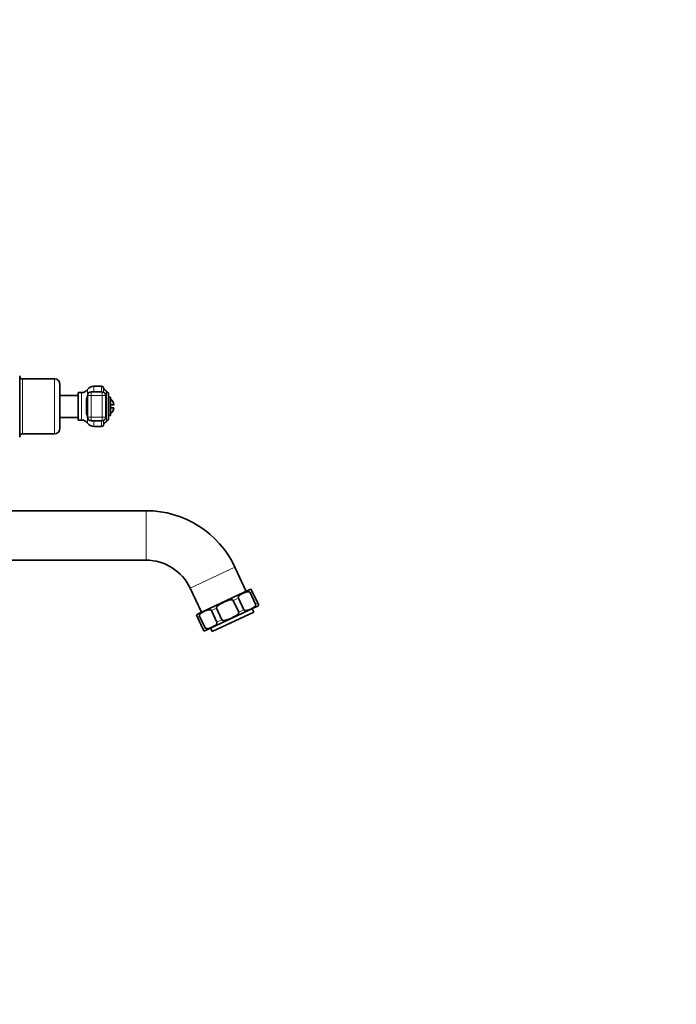
# Model space of a CAD drawing. Units: millimetres. Extents: x 0 to 2461, y 0 to 2754.
# Drawn here: x 2102 to 2461, y 1665 to 2202 of the extents above; entities that cross this region are included whole.
import ezdxf
from ezdxf import colors
from ezdxf.entities.mleader import LeaderData, LeaderLine
from ezdxf.math import Vec2, Vec3

# ---------------------------------------------------------------- set-up
doc = ezdxf.new("R2010")
doc.units = ezdxf.units.MM
doc.layers.add('DV4_Défaut', color=7, linetype='Continuous')
doc.layers.add('Défaut', color=7, linetype='Continuous')

# ---------------------------------------------------------------- blocks, each defined once
blk = doc.blocks.new('_DOT')
at = {"color": 0}
blk.add_line((0, 0), (-1, 0), dxfattribs=at)
at = {"color": 0, "const_width": 0.333}
blk.add_lwpolyline([(-0.1665, 0, 1), (0.1665, 0, 1)], format="xyb", close=True, dxfattribs=at)
blk = doc.blocks.new('SE3')
at = {"layer": 'DV4_Défaut', "color": 7, "linetype": 'Continuous', "lineweight": 35}
for p, q in [((2102.4, 1974.58), (2102.4, 2008.08)), ((2121.4, 2006.33), (2103.9, 2006.33)), ((2124.4, 1979.33), (2124.4, 2003.33)), ((2147.12, 2002.33), (2142.93, 2002.33)), ((2134.4, 1997.33), (2124.4, 1997.33)), ((2134.4, 1983.83), (2134.4, 1998.83)), ((2136.22, 1998.83), (2134.4, 1998.83)), ((2139.4, 1985.38), (2139.4, 1997.28)), ((2147.35, 1999.28), (2141.4, 1999.28)), ((2149.35, 1985.38), (2149.35, 1997.28)), ((2150.9, 1984.9), (2150.9, 1997.76)), ((2151.9, 1996.33), (2150.9, 1996.33)), ((2151.9, 1996.33), (2151.9, 1986.33)), ((2151.9, 1992.08), (2153.85, 1992.08)), ((2151.9, 1990.58), (2153.85, 1990.58)), ((2124.4, 1985.33), (2134.4, 1985.33)), ((2150.9, 1986.33), (2151.9, 1986.33)), ((2134.4, 1983.83), (2136.22, 1983.83)), ((2141.4, 1983.38), (2147.35, 1983.38)), ((2142.93, 1980.33), (2147.12, 1980.33)), ((2103.9, 1976.33), (2121.4, 1976.33)), ((2171.42, 1934.33), (2074.4, 1934.33)), ((2064.9, 1907.33), (2171.42, 1907.33)), ((2226.04, 1890.28), (2219.91, 1903.44)), ((2195.44, 1892.03), (2201.57, 1878.87)), ((2199.53, 1877.92), (2228.08, 1891.23)), ((2231.2, 1883.31), (2228.24, 1889.65)), ((2229.4, 1890.19), (2228.85, 1891.37)), ((2232.36, 1883.85), (2229.4, 1890.19)), ((2232.31, 1882.17), (2203.76, 1868.86)), ((2221.96, 1879), (2219, 1885.34)), ((2224.75, 1880.3), (2221.79, 1886.64)), ((2232.36, 1883.85), (2232.9, 1882.67)), ((2199.49, 1876.24), (2198.94, 1877.42)), ((2203.6, 1870.44), (2200.64, 1876.78)), ((2210.05, 1873.45), (2207.09, 1879.79)), ((2230.21, 1878.98), (2207.55, 1868.42)), ((2212.84, 1874.75), (2209.88, 1881.09)), ((2230.21, 1878.98), (2229.36, 1880.8)), ((2202.45, 1869.9), (2199.49, 1876.24)), ((2203, 1868.72), (2202.45, 1869.9)), ((2206.71, 1870.23), (2207.55, 1868.42))]:
    blk.add_line(p, q, dxfattribs=at)
at = {"layer": 'DV4_Défaut', "color": 7, "linetype": 'Continuous', "lineweight": 18}
for p, q in [((2103.9, 1976.33), (2103.9, 2006.33)), ((2121.4, 2006.33), (2121.4, 1976.33)), ((2139.4, 1997.28), (2139.4, 2000.49)), ((2142.93, 1999.28), (2142.93, 2002.33)), ((2147.12, 1999.28), (2147.12, 2002.33)), ((2148.13, 1999.12), (2148.13, 2001.53)), ((2136.22, 1983.83), (2136.22, 1998.83)), ((2138.66, 1987.69), (2138.66, 1994.97)), ((2141.4, 1997.28), (2139.4, 1997.28)), ((2141.4, 1997.28), (2141.4, 1999.28)), ((2147.35, 1997.28), (2141.4, 1997.28)), ((2141.4, 1997.28), (2141.4, 1985.38)), ((2147.35, 1997.28), (2147.35, 1999.28)), ((2147.35, 1985.38), (2147.35, 1997.28)), ((2147.35, 1997.28), (2149.35, 1997.28)), ((2149.73, 1999.58), (2149.73, 1983.08)), ((2139.4, 1985.38), (2141.4, 1985.38)), ((2139.4, 1982.17), (2139.4, 1985.38)), ((2141.4, 1985.38), (2147.35, 1985.38)), ((2141.4, 1983.38), (2141.4, 1985.38)), ((2149.35, 1985.38), (2147.35, 1985.38)), ((2147.35, 1983.38), (2147.35, 1985.38)), ((2142.93, 1980.33), (2142.93, 1983.38)), ((2147.12, 1980.33), (2147.12, 1983.38)), ((2148.13, 1981.13), (2148.13, 1983.54)), ((2171.42, 1907.33), (2171.42, 1934.33)), ((2219.91, 1903.44), (2195.44, 1892.03)), ((2229.4, 1890.19), (2228.24, 1889.65)), ((2221.79, 1886.64), (2219, 1885.34)), ((2231.2, 1883.31), (2232.36, 1883.85)), ((2200.64, 1876.78), (2199.49, 1876.24)), ((2209.88, 1881.09), (2207.09, 1879.79)), ((2221.96, 1879), (2224.75, 1880.3)), ((2210.05, 1873.45), (2212.84, 1874.75)), ((2202.45, 1869.9), (2203.6, 1870.44))]:
    blk.add_line(p, q, dxfattribs=at)
at = {"layer": 'DV4_Défaut', "color": 7, "linetype": 'Continuous', "lineweight": 35}
for centre, radius, start, end in [((2103.9, 2007.83), 1.5, 180, 270), ((2121.4, 2003.33), 3, 0, 90), ((2136.22, 2002.71), 3.89, 270, 325.0572), ((2142.93, 1998.02), 4.31, 90, 145.0572), ((2147.12, 2001.29), 1.04, 13.2012, 90), ((2150.9, 2002.18), 2.85, 193.2012, 245.6348), ((2147.35, 1997.28), 2, 0, 90), ((2148.9, 1997.76), 2, 0, 65.6348), ((2148.9, 1991.33), 5, 8.6269, 53.1301), ((2148.9, 1991.33), 5, 306.8699, 351.3731), ((2147.35, 1985.38), 2, 270, 0), ((2148.9, 1984.9), 2, 294.3652, 0), ((2121.4, 1979.33), 3, 270, 0), ((2136.22, 1979.94), 3.89, 34.9428, 90), ((2142.93, 1984.64), 4.31, 214.9428, 270), ((2147.12, 1981.37), 1.04, 270, 346.7988), ((2150.9, 1980.48), 2.85, 114.3652, 166.7988), ((2103.9, 1974.83), 1.5, 90, 180), ((2171.42, 1880.83), 53.5, 25, 90), ((2171.42, 1880.83), 26.5, 25, 90), ((2228.72, 1889.87), 1.5, 84.5807, 115), ((2231.68, 1883.53), 1.5, 295, 326.2626), ((2200.17, 1876.56), 1.5, 115, 145.4436), ((2203.13, 1870.22), 1.5, 263.8396, 295)]:
    blk.add_arc(centre, radius, start, end, dxfattribs=at)
at = {"layer": 'DV4_Défaut', "color": 7, "linetype": 'Continuous', "lineweight": 18}
for centre, major_axis, start_param, end_param in [((2137.4, 1995.65), (2, 0), 5.391963, 6.283185), ((2137.4, 1987.01), (-2, 0), 3.141593, 4.032815)]:
    blk.add_ellipse(centre, major_axis=major_axis, ratio=0.435426, start_param=start_param, end_param=end_param, dxfattribs=at)
at = {"layer": 'DV4_Défaut', "color": 7, "linetype": 'Continuous', "lineweight": 35}
for centre, major_axis, start_param, end_param in [((2141.4, 1997.28), (-2, 0), 4.712389, 6.283185), ((2141.4, 1985.38), (2, 0), 3.141593, 4.712389)]:
    blk.add_ellipse(centre, major_axis=major_axis, ratio=0.999721, start_param=start_param, end_param=end_param, dxfattribs=at)
at = {"layer": 'DV4_Défaut', "color": 7, "linetype": 'Continuous', "lineweight": 18}
for points in [[(2138.66, 1994.97), (2138.66, 1995.12), (2138.69, 1995.26), (2138.77, 1995.56), (2138.83, 1995.71), (2138.98, 1995.99), (2139.06, 1996.13), (2139.23, 1996.39), (2139.32, 1996.51), (2139.4, 1996.63)], [(2139.4, 1986.03), (2139.32, 1986.15), (2139.23, 1986.27), (2139.06, 1986.53), (2138.98, 1986.67), (2138.84, 1986.95), (2138.77, 1987.1), (2138.69, 1987.39), (2138.66, 1987.54), (2138.66, 1987.69)]]:
    blk.add_open_spline(points, degree=3, knots=[0, 0, 0, 0, 0.25, 0.25, 0.5, 0.5, 0.75, 0.75, 1, 1, 1, 1], dxfattribs=at)
at = {"layer": 'DV4_Défaut', "color": 7, "linetype": 'Continuous', "lineweight": 35}
for points in [[(2221.79, 1886.64), (2221.69, 1886.86), (2221.73, 1887.08), (2221.87, 1887.43), (2221.96, 1887.58), (2222.28, 1887.97), (2222.54, 1888.18), (2223.32, 1888.75), (2223.89, 1889.05), (2225.05, 1889.6), (2225.65, 1889.84), (2226.59, 1890.07), (2226.92, 1890.13), (2227.43, 1890.12), (2227.6, 1890.1), (2227.95, 1889.98), (2228.14, 1889.86), (2228.24, 1889.65)], [(2209.88, 1881.09), (2209.78, 1881.3), (2209.87, 1881.55), (2210.11, 1881.95), (2210.26, 1882.12), (2210.75, 1882.6), (2211.12, 1882.86), (2212.26, 1883.6), (2213.07, 1884.01), (2214.72, 1884.78), (2215.56, 1885.14), (2216.87, 1885.54), (2217.31, 1885.65), (2217.99, 1885.72), (2218.21, 1885.72), (2218.66, 1885.65), (2218.91, 1885.55), (2219, 1885.34)], [(2231.2, 1883.31), (2231.3, 1883.1), (2231.26, 1882.87), (2231.13, 1882.52), (2231.03, 1882.38), (2230.71, 1881.98), (2230.46, 1881.77), (2229.67, 1881.2), (2229.1, 1880.9), (2227.94, 1880.35), (2227.34, 1880.11), (2226.4, 1879.88), (2226.07, 1879.82), (2225.57, 1879.83), (2225.39, 1879.85), (2225.04, 1879.98), (2224.85, 1880.09), (2224.75, 1880.3)], [(2200.64, 1876.78), (2200.55, 1877), (2200.58, 1877.22), (2200.72, 1877.57), (2200.81, 1877.71), (2201.13, 1878.11), (2201.39, 1878.32), (2202.17, 1878.89), (2202.74, 1879.19), (2203.9, 1879.74), (2204.5, 1879.98), (2205.44, 1880.21), (2205.77, 1880.27), (2206.28, 1880.26), (2206.45, 1880.24), (2206.8, 1880.11), (2207, 1880), (2207.09, 1879.79)], [(2221.96, 1879), (2222.06, 1878.79), (2221.97, 1878.54), (2221.74, 1878.14), (2221.58, 1877.97), (2221.09, 1877.5), (2220.72, 1877.23), (2219.57, 1876.49), (2218.77, 1876.08), (2217.13, 1875.31), (2216.29, 1874.96), (2214.99, 1874.56), (2214.55, 1874.44), (2213.86, 1874.37), (2213.63, 1874.37), (2213.18, 1874.44), (2212.94, 1874.54), (2212.84, 1874.75)], [(2210.05, 1873.45), (2210.15, 1873.23), (2210.11, 1873.01), (2209.98, 1872.66), (2209.88, 1872.51), (2209.56, 1872.12), (2209.31, 1871.91), (2208.52, 1871.34), (2207.96, 1871.04), (2206.79, 1870.49), (2206.2, 1870.25), (2205.25, 1870.02), (2204.93, 1869.96), (2204.42, 1869.97), (2204.24, 1869.99), (2203.89, 1870.11), (2203.7, 1870.23), (2203.6, 1870.44)]]:
    blk.add_open_spline(points, degree=3, knots=[0, 0, 0, 0, 0.0625, 0.0625, 0.125, 0.125, 0.25, 0.25, 0.5, 0.5, 0.75, 0.75, 0.875, 0.875, 0.9375, 0.9375, 1, 1, 1, 1], dxfattribs=at)

msp = doc.modelspace()

# ---------------------------------------------------------------- block references
at = {"layer": 'Défaut'}
msp.add_blockref('SE3', (0, 0), dxfattribs=at)

# ---------------------------------------------------------------- leaders
at = {"layer": 'Défaut', "color": 7, "linetype": 'Continuous', "lineweight": 18}
ml = msp.add_multileader_mtext('Standard', dxfattribs=at)
ml.set_content('{\\pxsm0.9;\\fSolid Edge ISO|b1||i0||c0|p34;\\W1.;17/10/2019\\P}', color=256)
ml.set_leader_properties()
ml.set_arrow_properties(name='DOT')
ml.build(insert=Vec2(0, 0))
ml.multileader.update_dxf_attribs({"leader_type": 0, "dogleg_length": 0, "arrow_head_size": 12})
ctx = ml.context
ctx.base_point, ctx.char_height, ctx.arrow_head_size, ctx.landing_gap_size = Vec3(2373.34, 2745.24), 12, 12, 4.2
notes = []
notes.append((ctx, [(0, (0, 0, 0), (0, 0), (1, 0), 1, [])]))
ctx.mtext.insert = Vec3(2375.34, 2751.36)
for ctx, leaders in notes:
    for number, flags, end, landing, length, lines in leaders:
        leader = LeaderData()
        leader.index, (leader.has_last_leader_line, leader.has_dogleg_vector, leader.attachment_direction) = number, flags
        leader.last_leader_point, leader.dogleg_vector, leader.dogleg_length = Vec3(end), Vec3(landing), length
        for number, points, colour, breaks in lines:
            line = LeaderLine()
            line.index, line.vertices, line.color, line.breaks = number, Vec3.list(points), colors.encode_raw_color(colour), breaks
            leader.lines.append(line)
        ctx.leaders.append(leader)

doc.saveas('drawing.dxf')
